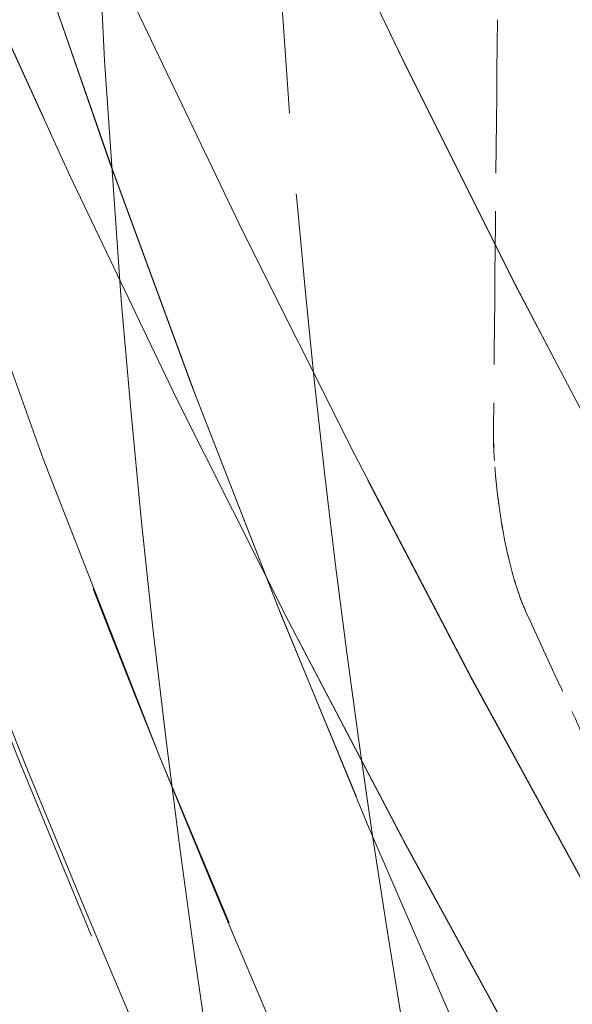
# Model space of a CAD drawing. Units: millimetres. Extents: x 0 to 3635, y 0 to 2376.
# Drawn here: x 2328 to 2332, y 1914 to 1921 of the extents above; entities that cross this region are included whole.
import ezdxf

# ---------------------------------------------------------------- set-up
doc = ezdxf.new("R2010")
doc.units = ezdxf.units.MM
doc.header["$LTSCALE"] = 8
doc.linetypes.add('DASHED', pattern=[0.2068, 0.1655, -0.0413])
doc.layers.add('Hidden (ISO)', color=1, linetype='DASHED', lineweight=18, true_color=0xff0000)
doc.layers.add('Visible (ISO)', color=7, linetype='Continuous', lineweight=35)

msp = doc.modelspace()

# ---------------------------------------------------------------- linework, layer by layer
at = {"layer": 'Hidden (ISO)', "ltscale": 13.00259113311768}
msp.add_ellipse((2564.458882729033, 1959.221618252639), major_axis=(243.0955227998992, 7.043254868221993e-12), ratio=0.5773502691896448, start_param=0.7858041785880552, end_param=7.068583473739395, dxfattribs=at)
at = {"layer": 'Hidden (ISO)', "ltscale": 13.06781578063965}
msp.add_ellipse((2564.458882729037, 1958.147963177669), major_axis=(-244.3149735472992, -1.757705092586548e-11), ratio=0.5773502691895819, start_param=3.926990813805292, end_param=10.20977010897495, dxfattribs=at)
at = {"layer": 'Hidden (ISO)', "ltscale": 13.09648132324219}
msp.add_ellipse((2564.458882729025, 1957.063719164757), major_axis=(244.8508901870993, 4.307665335545607e-12), ratio=0.5773502691896369, start_param=0.7858041785883457, end_param=7.068583470576476, dxfattribs=at)
at = {"layer": 'Hidden (ISO)', "ltscale": 13.20360851287842}
msp.add_ellipse((2564.45888272912, 1960.308838468352), major_axis=(-236.4080262561992, -1.123545700920658e-11), ratio=0.5773502691896173, start_param=3.926990816632834, end_param=7.068583470222628, dxfattribs=at)
at = {"layer": 'Hidden (ISO)', "ltscale": 13.18497753143311}
msp.add_ellipse((2564.45888272912, 1947.555427809966), major_axis=(-243.0177980523993, 2.602362769721368e-12), ratio=0.5773502691896183, start_param=3.926990816987246, end_param=7.068583470577039, dxfattribs=at)
at = {"layer": 'Hidden (ISO)', "ltscale": 13.07663154602051}
msp.add_ellipse((2564.458882729077, 1948.357690510118), major_axis=(241.0363983731992, 3.5527136788005e-14), ratio=0.5773502691896255, start_param=5.49778714378239, end_param=11.78056643577025, dxfattribs=at)
at = {"layer": 'Hidden (ISO)', "ltscale": 13.07663536071777}
msp.add_ellipse((2564.45888272912, 1948.357693555577), major_axis=(241.0363983083992, -3.428368700042484e-12), ratio=0.5773502691896685, start_param=0.7858020230087766, end_param=7.068583470577043, dxfattribs=at)
at = {"layer": 'Hidden (ISO)', "ltscale": 12.93265724182129}
msp.add_ellipse((2564.458882729121, 1952.323750268401), major_axis=(-231.5566824838993, -2.859934511434404e-12), ratio=0.5773502691896173, start_param=3.926990816987235, end_param=7.068583470577028, dxfattribs=at)
at = {"layer": 'Hidden (ISO)', "ltscale": 13.15605926513672}
msp.add_ellipse((2564.45888272912, 1947.555428045468), major_axis=(-235.5566636275992, -7.238654120556023e-12), ratio=0.5773502691896295, start_param=3.926990816987223, end_param=7.068583470577016, dxfattribs=at)
at = {"layer": 'Hidden (ISO)', "ltscale": 13.044358253479}
msp.add_ellipse((2564.45888272912, 1947.55542803696), major_axis=(-233.5566730557993, -1.111999381464557e-11), ratio=0.5773502691896337, start_param=3.926990816987008, end_param=7.0685834705768, dxfattribs=at)
at = {"layer": 'Hidden (ISO)', "ltscale": 13.00473022460938}
msp.add_ellipse((2564.458882729121, 1952.323750067053), major_axis=(-225.9987020191993, -7.931433287922118e-12), ratio=0.5773502691896419, start_param=3.926990816987018, end_param=7.068583470576811, dxfattribs=at)
at = {"layer": 'Hidden (ISO)', "ltscale": 13.13164901733398}
msp.add_ellipse((2564.45888272912, 1947.555428298492), major_axis=(-242.0348852218992, -1.903366353417368e-11), ratio=0.5773502691895879, start_param=3.926990816986986, end_param=7.068583470576781, dxfattribs=at)
at = {"layer": 'Hidden (ISO)', "ltscale": 13.15040588378906}
msp.add_ellipse((2564.458882729121, 1941.83995147557), major_axis=(232.0000000000002, -8.881784197001252e-15), ratio=0.5773502691896257, start_param=0.383466607020428, end_param=6.666458445980605, dxfattribs=at)
at = {"layer": 'Hidden (ISO)', "ltscale": 13.10631656646729}
msp.add_ellipse((2564.45888272912, 1949.188420703921), major_axis=(-245.0189436699993, -1.723954312637943e-11), ratio=0.5773502691896327, dxfattribs=at)
at = {"layer": 'Hidden (ISO)', "ltscale": 13.10569000244141}
msp.add_ellipse((2564.458882729123, 1949.011898275681), major_axis=(245.0072242716993, 1.140466387994366e-08), ratio=0.5773502691585936, dxfattribs=at)
at = {"layer": 'Hidden (ISO)', "ltscale": 13.02049446105957}
for major_axis, ratio in [((-236.5577740699993, -6.87450096847897e-12), 0.5773502691896214), ((-236.5577740699993, 1.409539152064099e-11), 0.5773502691896256)]:
    msp.add_ellipse((2564.45888272912, 1948.371924122993), major_axis=major_axis, ratio=ratio, dxfattribs=at)
at = {"layer": 'Hidden (ISO)', "ltscale": 13.10530376434326}
for centre in [(2564.45888272912, 1941.839951475571), (2564.45888272912, 1933.674985666294)]:
    msp.add_ellipse(centre, major_axis=(245.0000000000003, -1.469935284603708e-11), ratio=0.5773502691896257, dxfattribs=at)
at = {"layer": 'Hidden (ISO)', "ltscale": 12.95741653442383}
msp.add_ellipse((2564.45888272912, 1941.839951475571), major_axis=(-231.9999999999996, 5.573319583618285e-13), ratio=0.5773502691896254, start_param=4.622335421272579, end_param=7.763928074862374, dxfattribs=at)
at = {"layer": 'Hidden (ISO)', "ltscale": 13.19989109039307}
msp.add_ellipse((2564.45888272912, 1906.730598495679), major_axis=(-285, -1.265654248072678e-13), ratio=0.577350269189626, start_param=3.141592653589786, end_param=6.28318530717958, dxfattribs=at)
at = {"layer": 'Hidden (ISO)', "ltscale": 13.00046443939209}
msp.add_ellipse((2564.458882729141, 1906.73059849569), major_axis=(-270.4999999999998, 4.440892098500626e-14), ratio=0.5773502691896258, start_param=5.497787143782245, end_param=11.7792271217099, dxfattribs=at)
at = {"layer": 'Hidden (ISO)', "ltscale": 13.15808010101318}
for centre, major_axis, ratio, start_param, end_param in [((2564.458882729137, 1936.053402798726), (221.7494293388993, -3.69482222595252e-12), 0.5773502691896144, 0.785822879161552, 7.068583470581831), ((2564.458882729023, 1936.053402993792), (221.7494293118994, 8.881784197001254e-15), 0.5773502691896254, 5.497787143780284, 11.78054773519743)]:
    msp.add_ellipse(centre, major_axis=major_axis, ratio=ratio, start_param=start_param, end_param=end_param, dxfattribs=at)
at = {"layer": 'Hidden (ISO)', "ltscale": 12.98172187805176}
msp.add_ellipse((2564.45888272912, 1925.510019857016), major_axis=(-245.0000000000002, 4.218847493575595e-14), ratio=0.5773502691896256, start_param=3.002998206943735, end_param=6.421779753825643, dxfattribs=at)
at = {"layer": 'Hidden (ISO)', "ltscale": 13.11397647857666}
msp.add_ellipse((2564.458882729119, 1906.730598495678), major_axis=(-262.4999999999998, 8.881784197001252e-15), ratio=0.5773502691896256, start_param=5.49778714378213, end_param=11.77922712170972, dxfattribs=at)
at = {"layer": 'Hidden (ISO)', "ltscale": 13.21800994873047}
msp.add_ellipse((2564.45888272912, 1935.307979496277), major_axis=(-222.7443543597992, -1.70619074424394e-11), ratio=0.5773502691896368, start_param=3.92699081698699, end_param=7.068583470576784, dxfattribs=at)
at = {"layer": 'Hidden (ISO)', "ltscale": 13.00480556488037}
msp.add_ellipse((2564.45888272912, 1936.940971990005), major_axis=(-225.9999999999996, 5.46229728115577e-13), ratio=0.5773502691896254, start_param=4.622335421272577, end_param=7.763928074862372, dxfattribs=at)
at = {"layer": 'Hidden (ISO)', "ltscale": 12.96699142456055}
msp.add_ellipse((2564.45888272912, 1928.776006180727), major_axis=(239.0000000000002, -1.433519969396002e-11), ratio=0.5773502691896257, dxfattribs=at)
at = {"layer": 'Hidden (ISO)', "ltscale": 13.1249532699585}
msp.add_ellipse((2564.45888272912, 1926.850877211305), major_axis=(-234.9997140908261, -5.489975141159675e-10), ratio=0.5773502691565533, start_param=3.188251259902293, end_param=6.329843913492086, dxfattribs=at)
at = {"layer": 'Hidden (ISO)', "ltscale": 13.19406795501709}
msp.add_ellipse((2564.458882729123, 1925.510019856978), major_axis=(236.2372043464385, 5.518852042030176e-10), ratio=0.5773502691565534, start_param=0.04665860631242413, end_param=3.188251259902217, dxfattribs=at)
at = {"layer": 'Hidden (ISO)', "ltscale": 13.1891450881958}
msp.add_ellipse((2564.45888272912, 1959.220933164503), major_axis=(-243.0946210689992, 3.295141937087465e-12), ratio=0.5773502691897093, start_param=5.497787143782126, end_param=8.63937979737192, dxfattribs=at)
at = {"layer": 'Hidden (ISO)', "ltscale": 12.88721656799316}
msp.add_ellipse((2564.45888272912, 1958.145387441667), major_axis=(-244.3162159275992, 1.792344050954852e-11), ratio=0.5773502691897093, start_param=5.497787144578199, end_param=8.63937979816799, dxfattribs=at)
at = {"layer": 'Hidden (ISO)', "ltscale": 12.91533088684082}
msp.add_ellipse((2564.45888272912, 1957.06369499962), major_axis=(-244.8491985863993, -7.105427357601002e-14), ratio=0.5773502691896254, start_param=5.497787143782126, end_param=8.63937979737192, dxfattribs=at)
at = {"layer": 'Hidden (ISO)', "ltscale": 12.92328548431396}
msp.add_ellipse((2564.45888272912, 1913.2625711431), major_axis=(-245.0000000000002, 9.520162436160717e-14), ratio=0.5773502691896258, start_param=3.141592653589797, end_param=6.28318530717959, dxfattribs=at)
at = {"layer": 'Hidden (ISO)', "ltscale": 12.92417907714844}
msp.add_ellipse((2564.45888272912, 1949.216912693448), major_axis=(-245.0169459472993, 1.452171716209705e-11), ratio=0.5773502691896254, start_param=5.497787144576664, end_param=8.639379798166457, dxfattribs=at)
at = {"layer": 'Hidden (ISO)', "ltscale": 12.93275737762451}
msp.add_ellipse((2564.459792268912, 1952.323362531229), major_axis=(-231.5566554534126, -1.77635683940025e-14), ratio=0.5773502691896255, start_param=5.497761562416803, end_param=8.639379073278494, dxfattribs=at)
at = {"layer": 'Hidden (ISO)', "ltscale": 12.9884786605835}
for centre, major_axis, ratio, start_param, end_param in [((2564.45888272912, 1951.507254173926), (-232.5561669079993, 1.387334691571595e-11), 0.5773502691896255, 5.49778714687928, 8.639379800469072), ((2564.45888272912, 1948.371924122993), (-232.5561669079993, -2.664535259100375e-14), 0.5773502691896253, 5.49778714378214, 8.639379797371934)]:
    msp.add_ellipse(centre, major_axis=major_axis, ratio=ratio, start_param=start_param, end_param=end_param, dxfattribs=at)
at = {"layer": 'Hidden (ISO)', "ltscale": 13.15616226196289}
msp.add_ellipse((2564.459807980585, 1947.555032612133), major_axis=(-235.5566361300676, -4.440892098500627e-14), ratio=0.5773502691896255, start_param=5.497761562416899, end_param=8.639379073283058, dxfattribs=at)
at = {"layer": 'Hidden (ISO)', "ltscale": 12.94718360900879}
for centre, major_axis, start_param, end_param in [((2564.45888272912, 1951.507254173926), (-224.9986431101993, -8.88178419700125e-15), 5.49778714378214, 8.639379797371934), ((2564.45888272912, 1936.532723699541), (-224.9986431101992, 1.34381394900629e-11), 5.497787145846954, 8.639379799436748)]:
    msp.add_ellipse(centre, major_axis=major_axis, ratio=0.5773502691896255, start_param=start_param, end_param=end_param, dxfattribs=at)
at = {"layer": 'Hidden (ISO)', "ltscale": 13.04424285888672}
msp.add_ellipse((2564.459762407128, 1947.555014192068), major_axis=(-233.5566457954547, 1.389111048410996e-11), ratio=0.5773502691896255, start_param=5.497813944942911, end_param=8.639379301655197, dxfattribs=at)
at = {"layer": 'Hidden (ISO)', "ltscale": 13.56659984588623}
msp.add_ellipse((2564.45888272912, 1960.308448506434), major_axis=(-236.4155650682994, -4.440892098500627e-14), ratio=0.5773502691896255, start_param=6.024276579482034, end_param=7.068583470577032, dxfattribs=at)
at = {"layer": 'Hidden (ISO)', "ltscale": 0.8516973853111267}
msp.add_ellipse((2606.1855475883, -1953.917225902683), major_axis=(82.11935125837022, -7721.355763121906), ratio=0.03500056481299806, start_param=4.186255620911853, end_param=4.186704684684722, dxfattribs=at)
at = {"layer": 'Hidden (ISO)', "ltscale": 0.1826835870742798}
msp.add_ellipse((2331.467353091673, 1917.681829402428), major_axis=(0.1341035785404983, -0.9913229421299865), ratio=0.2157740629604672, start_param=4.119496499491442, end_param=4.887314736209954, dxfattribs=at)
at = {"layer": 'Hidden (ISO)', "ltscale": 0.1826295703649521}
msp.add_ellipse((2331.471208949162, 1917.682262055712), major_axis=(0.1333375802204125, -0.9910649320424372), ratio=0.219667606278569, start_param=4.887447698680726, end_param=5.655313885033261, dxfattribs=at)
at = {"layer": 'Hidden (ISO)', "ltscale": 0.4922126829624176}
msp.add_ellipse((2564.458882729728, 1952.291107711541), major_axis=(-240.9523097764546, -3.108624468950438e-14), ratio=0.5773502691896254, start_param=0.2575061961378034, end_param=0.2660920634143149, dxfattribs=at)
at = {"layer": 'Hidden (ISO)', "ltscale": 13.18507957458496}
msp.add_open_spline([(2392.624720338876, 2046.769147065204), (2389.622926475708, 2045.036045517811), (2386.704111479279, 2043.260350411422), (2383.866394701057, 2041.440846045217), (2381.028677922837, 2039.621341679014), (2378.272059362825, 2037.758028052993), (2375.602180966552, 2035.854552269666), (2372.932302570277, 2033.951076486337), (2370.349164337741, 2032.007438545702), (2367.85703985652, 2030.027190311477), (2365.364915375299, 2028.046942077253), (2362.963804645395, 2026.030083549439), (2360.653930860019, 2023.97663369924), (2358.344057074644, 2021.923183849042), (2356.125420233798, 2019.833142676458), (2354.003712202155, 2017.711644893602), (2351.882004170512, 2015.590147110745), (2349.857224948072, 2013.437192717615), (2347.93102235583, 2011.254598626984), (2346.004819763584, 2009.072004536348), (2344.177193801536, 2006.859770748211), (2342.45204356057, 2004.622746364953), (2340.726893319615, 2002.385721981709), (2339.10421879974, 2000.123907003344), (2337.58484814673, 1997.838801213113), (2336.06547749371, 1995.553695422869), (2334.649410707557, 1993.245298820759), (2333.338500060988, 1990.91615518604), (2332.027589414419, 1988.587011551322), (2330.821834907435, 1986.237120883996), (2329.723548567726, 1983.870817313042), (2328.625262228023, 1981.504513742103), (2327.634444055594, 1979.121797267537), (2326.752380305923, 1976.72579034189), (2325.870316556247, 1974.329783416229), (2325.09700722933, 1971.920486039486), (2324.433654984312, 1969.502445251959), (2323.770302739294, 1967.084404464432), (2323.216907576175, 1964.657620266121), (2322.773643513097, 1962.22267536695), (2322.330379450022, 1959.787730467793), (2321.997246486986, 1957.344624867777), (2321.775142836621, 1954.898399381525), (2321.553039186254, 1952.452173895258), (2321.441964848559, 1950.002828522755), (2321.442067259271, 1947.553105131694), (2321.442169669981, 1945.103381740632), (2321.553448829099, 1942.653280331011), (2321.775456813233, 1940.208183688955), (2321.997464797366, 1937.763087046915), (2322.330201606514, 1935.322995172439), (2322.773383494954, 1932.888793803939), (2323.216565383398, 1930.454592435424), (2323.770192351134, 1928.026281572885), (2324.433626043422, 1925.607701145499), (2325.097059735709, 1923.189120718113), (2325.870300152548, 1920.78027072588), (2326.75216800568, 1918.384827214845), (2327.634035858806, 1915.989383703826), (2328.624531148224, 1913.607346674005), (2329.722254834646, 1911.242011130675), (2330.819978521075, 1908.876675587331), (2332.024930604511, 1906.528041530478), (2333.335495621138, 1904.199224062105), (2334.646060637766, 1901.870406593732), (2336.062238587587, 1899.561405713837), (2337.582104961892, 1897.275365431649), (2339.101971336187, 1894.989325149475), (2340.725526134965, 1892.726245465006), (2342.450557741418, 1890.489221155799), (2344.175589347882, 1888.25219684658), (2346.002097762022, 1886.041227912624), (2347.927500625482, 1883.859432604702), (2349.852903488942, 1881.677637296779), (2351.877200801722, 1879.52501561489), (2353.99771530059, 1877.404392596736), (2356.118229799445, 1875.283769578594), (2358.334961484387, 1873.195145224188), (2360.645289411369, 1871.141089273276), (2362.955617338364, 1869.087033322353), (2365.3595415074, 1867.067545774925), (2367.853090588233, 1865.085988450631), (2370.346639669066, 1863.104431126338), (2372.929813661696, 1861.16080402518), (2375.599253869497, 1859.257575031691), (2378.268694077282, 1857.354346038215), (2381.024400500237, 1855.491515152407), (2383.862553807026, 1853.671657033403), (2386.700707113831, 1851.851798914389), (2389.621307304471, 1850.074913562179), (2392.620362500454, 1848.343409074972), (2395.619417696435, 1846.611904587765), (2398.696927897759, 1844.925780965561), (2401.848693671264, 1843.287331984978), (2405.00045944475, 1841.648883004404), (2408.226480790415, 1840.058108665452), (2411.522307244838, 1838.517185243966), (2414.81813369928, 1836.976261822471), (2418.183765262481, 1835.485189318443), (2421.614976239752, 1834.04586912805), (2425.046187217023, 1832.606548937656), (2428.542977608363, 1831.218981060896), (2432.099565624057, 1829.885433427453), (2435.656153639728, 1828.551885794019), (2439.272539279752, 1827.272358403902), (2442.944403685663, 1826.048318223707), (2446.616268091596, 1824.824278043504), (2450.343611263416, 1823.655725073223), (2454.121789731758, 1822.544151669737), (2457.8999682001, 1821.43257826625), (2461.728981964965, 1820.377984429559), (2465.603409525884, 1819.381903941653), (2469.477837086781, 1818.385823453754), (2473.397678443732, 1817.448256314639), (2477.357377794048, 1816.570545204906), (2481.317077144388, 1815.692834095167), (2485.316634488094, 1814.87497901481), (2489.350436684781, 1814.118125656213), (2493.384238881468, 1813.361272297615), (2497.452285931135, 1812.665420660775), (2501.54888843555, 1812.031530148941), (2505.64549093994, 1811.39763963711), (2509.770648899078, 1810.825710250283), (2513.918825007253, 1810.316489838963), (2518.067001115453, 1809.80726942764), (2522.23819537269, 1809.360757991823), (2526.426901538461, 1808.977566063837), (2530.615607704231, 1808.594374135851), (2534.821825778535, 1808.274501715696), (2539.038809848621, 1808.018396612215), (2543.255793918684, 1807.762291508736), (2547.483543984529, 1807.56995372193), (2551.71939775534, 1807.441592555381), (2555.955251526175, 1807.313231388832), (2560.199209001976, 1807.248846842541), (2564.442266810829, 1807.248645518489), (2568.685324619681, 1807.248444194437), (2572.927482761585, 1807.312426092624), (2577.164270418222, 1807.440502710673), (2581.401058074835, 1807.568579328722), (2585.632475246181, 1807.76075066663), (2589.849999239411, 1808.016523306365), (2594.067523232666, 1808.272295946101), (2598.271154047804, 1808.591669887662), (2602.459567430155, 1808.974529524164), (2606.647980812505, 1809.357389160665), (2610.821176762068, 1809.803734492105), (2614.971287921432, 1810.312861900971), (2619.121399080771, 1810.821989309833), (2623.248425449911, 1811.393898796121), (2627.347046176473, 1812.027857294696), (2631.445666903059, 1812.661815793274), (2635.515881987066, 1813.357823304142), (2639.550277496468, 1814.114568448293), (2643.584673005869, 1814.871313592444), (2647.583248940666, 1815.688796369878), (2651.541508917043, 1816.565937748356), (2655.499768893396, 1817.443079126828), (2659.417712911331, 1818.379879106343), (2663.292625467304, 1819.37582704995), (2667.1675380233, 1820.371774993563), (2670.999419117334, 1821.426870901269), (2674.7798568801, 1822.538847972398), (2678.560294642867, 1823.650825043527), (2682.289289074367, 1824.819683278079), (2685.963677932182, 1826.04445362413), (2689.638066789976, 1827.269223970174), (2693.257850074086, 1828.549906427718), (2696.814123784131, 1829.88318913216), (2700.370397494198, 1831.216471836611), (2703.863161630198, 1832.602354787963), (2707.292705818384, 1834.040838611611), (2710.72225000657, 1835.47932243526), (2714.088574246939, 1836.970407131206), (2717.385777637121, 1838.511766819805), (2720.682981027282, 1840.053126508395), (2723.911063567257, 1841.644761189637), (2727.063976953908, 1843.28369101982), (2730.216890340577, 1844.922620850012), (2733.294634573922, 1846.608845829145), (2736.299225754968, 1848.343359238454)], degree=3, knots=[0, 0, 0, 0, 0.01666666666667, 0.01666666666667, 0.01666666666667, 0.03333333333333, 0.03333333333333, 0.03333333333333, 0.05, 0.05, 0.05, 0.06666666666667, 0.06666666666667, 0.06666666666667, 0.08333333333333, 0.08333333333333, 0.08333333333333, 0.1, 0.1, 0.1, 0.1166666666667, 0.1166666666667, 0.1166666666667, 0.1333333333333, 0.1333333333333, 0.1333333333333, 0.15, 0.15, 0.15, 0.1666666666667, 0.1666666666667, 0.1666666666667, 0.1833333333333, 0.1833333333333, 0.1833333333333, 0.2, 0.2, 0.2, 0.2166666666667, 0.2166666666667, 0.2166666666667, 0.2333333333333, 0.2333333333333, 0.2333333333333, 0.25, 0.25, 0.25, 0.2666666666667, 0.2666666666667, 0.2666666666667, 0.2833333333333, 0.2833333333333, 0.2833333333333, 0.3, 0.3, 0.3, 0.3166666666667, 0.3166666666667, 0.3166666666667, 0.3333333333333, 0.3333333333333, 0.3333333333333, 0.35, 0.35, 0.35, 0.3666666666667, 0.3666666666667, 0.3666666666667, 0.3833333333333, 0.3833333333333, 0.3833333333333, 0.4, 0.4, 0.4, 0.4166666666667, 0.4166666666667, 0.4166666666667, 0.4333333333333, 0.4333333333333, 0.4333333333333, 0.45, 0.45, 0.45, 0.4666666666667, 0.4666666666667, 0.4666666666667, 0.4833333333333, 0.4833333333333, 0.4833333333333, 0.5, 0.5, 0.5, 0.5166666666667, 0.5166666666667, 0.5166666666667, 0.5333333333333, 0.5333333333333, 0.5333333333333, 0.55, 0.55, 0.55, 0.5666666666667, 0.5666666666667, 0.5666666666667, 0.5833333333333, 0.5833333333333, 0.5833333333333, 0.6, 0.6, 0.6, 0.6166666666667, 0.6166666666667, 0.6166666666667, 0.6333333333333, 0.6333333333333, 0.6333333333333, 0.65, 0.65, 0.65, 0.6666666666667, 0.6666666666667, 0.6666666666667, 0.6833333333333, 0.6833333333333, 0.6833333333333, 0.7, 0.7, 0.7, 0.7166666666667, 0.7166666666667, 0.7166666666667, 0.7333333333333, 0.7333333333333, 0.7333333333333, 0.75, 0.75, 0.75, 0.7666666666667, 0.7666666666667, 0.7666666666667, 0.7833333333333, 0.7833333333333, 0.7833333333333, 0.8, 0.8, 0.8, 0.8166666666667, 0.8166666666667, 0.8166666666667, 0.8333333333333, 0.8333333333333, 0.8333333333333, 0.85, 0.85, 0.85, 0.8666666666667, 0.8666666666667, 0.8666666666667, 0.8833333333333, 0.8833333333333, 0.8833333333333, 0.9, 0.9, 0.9, 0.9166666666667, 0.9166666666667, 0.9166666666667, 0.9333333333333, 0.9333333333333, 0.9333333333333, 0.95, 0.95, 0.95, 0.9666666666667, 0.9666666666667, 0.9666666666667, 0.9833333333333, 0.9833333333333, 0.9833333333333, 1, 1, 1, 1], dxfattribs=at)
at = {"layer": 'Hidden (ISO)', "ltscale": 13.1315450668335}
msp.add_open_spline([(2735.604353856377, 1848.744543716158), (2732.614649882958, 1847.018541650158), (2729.551467608693, 1845.3402501599), (2726.412712105159, 1843.708588447553), (2723.273956601628, 1842.076926735207), (2720.059627868828, 1840.491894800771), (2716.776010691974, 1838.956735037779), (2713.492393515118, 1837.421575274786), (2710.139487894208, 1835.936287683238), (2706.723430552686, 1834.50333467857), (2703.307373211165, 1833.070381673903), (2699.828164149031, 1831.689763256115), (2696.285842314979, 1830.3616093818), (2692.74352048093, 1829.033455507486), (2689.138085874963, 1827.757766176644), (2685.478375847033, 1826.537807956669), (2681.818665819101, 1825.317849736693), (2678.104680369206, 1824.153622627584), (2674.339585495654, 1823.046083440213), (2670.574490622096, 1821.938544252839), (2666.758286324882, 1820.887692987203), (2662.899300885387, 1819.895762197555), (2659.040315445915, 1818.903831407913), (2655.138548864163, 1817.970821094259), (2651.196668342752, 1817.097223755867), (2647.254787821319, 1816.223626417469), (2643.272793360226, 1815.409442054336), (2639.254976375494, 1814.65571455133), (2635.237159390762, 1813.901987048323), (2631.183519882389, 1813.208716405445), (2627.101593075092, 1812.577243153525), (2623.019666267819, 1811.94576990161), (2618.90945216162, 1811.376094040651), (2614.776276979458, 1810.868947245805), (2610.643101797272, 1810.361800450955), (2606.486965539123, 1809.917182722218), (2602.315782546461, 1809.535794053099), (2598.1445995538, 1809.154405383981), (2593.958369826626, 1808.836245774483), (2589.758083453675, 1808.581410138065), (2585.557797080749, 1808.326574501649), (2581.343454062046, 1808.135062838313), (2577.123675027815, 1808.007390940371), (2572.90389599356, 1807.879719042429), (2568.678680943777, 1807.815886909882), (2564.45281729238, 1807.815982075784), (2560.226953640983, 1807.816077241686), (2556.000441387971, 1807.880099706036), (2551.782486303638, 1808.007797374821), (2547.564531219329, 1808.135495043607), (2543.355133303699, 1808.326867916826), (2539.155971183874, 1808.581746053257), (2534.956809064024, 1808.836624189689), (2530.76788273998, 1809.155007589334), (2526.595709853497, 1809.536534460827), (2522.423536967015, 1809.91806133232), (2518.268117518095, 1810.362731675662), (2514.135849253425, 1810.86986314632), (2510.003580988778, 1811.376994616975), (2505.894463908381, 1811.946587214945), (2501.814185905806, 1812.577832699057), (2497.733907903207, 1813.209078183173), (2493.682468978431, 1813.90197655343), (2489.665235603353, 1814.655597830141), (2485.648002228275, 1815.409219106851), (2481.664974402895, 1816.223563290015), (2477.721569810598, 1817.097523292345), (2473.778165218325, 1817.97148329467), (2469.874383859134, 1818.905059116162), (2466.015573078422, 1819.896974329504), (2462.156762297688, 1820.888889542852), (2458.342922095434, 1821.93914414805), (2454.579406664261, 1823.046259167924), (2450.815891233088, 1824.153374187797), (2447.102700572995, 1825.317349622344), (2443.444750276424, 1826.536629067757), (2439.786799979875, 1827.755908513163), (2436.184090046849, 1829.030491969435), (2432.640965432377, 1830.358902913819), (2429.097840817884, 1831.687313858211), (2425.614301521948, 1833.069552290717), (2422.196178405955, 1834.503326380079), (2418.778055289962, 1835.937100469442), (2415.425348353913, 1837.422410215661), (2412.142302433037, 1838.957331554241), (2408.85925651218, 1840.492252892811), (2405.645871606494, 1842.076785823741), (2402.506597785384, 1843.708733471244), (2399.367323964254, 1845.340681118757), (2396.3021612277, 1847.020043482845), (2393.315278964861, 1848.744518232003), (2390.328396702022, 1850.468992981161), (2387.419794912899, 1852.238580115391), (2384.593442915596, 1854.050856303567), (2381.76709091831, 1855.863132491732), (2379.022988712844, 1857.718097733843), (2376.364892024309, 1859.613188293308), (2373.706795335758, 1861.508278852785), (2371.134704164138, 1863.443494729614), (2368.651887097962, 1865.416412937003), (2366.169070031785, 1867.389331144391), (2363.77552707105, 1869.399951682338), (2361.475185228097, 1871.444931822697), (2359.174843385157, 1873.489911963043), (2356.967702659997, 1875.569251705801), (2354.856241370629, 1877.680518414977), (2352.744780081248, 1879.791785124166), (2350.72899822766, 1881.934978799775), (2348.811503552167, 1884.107400607654), (2346.894008876674, 1886.279822415533), (2345.074801379276, 1888.481472355684), (2343.356518352505, 1890.70924304205), (2341.638235325745, 1892.937013728403), (2340.020876769611, 1895.190905160972), (2338.506761905363, 1897.467722777741), (2336.992647041106, 1899.744540394523), (2335.581775868736, 1902.044284195505), (2334.276125201484, 1904.363730326641), (2332.970474534233, 1906.683176457777), (2331.7700443721, 1909.022324919068), (2330.676491628771, 1911.377906783411), (2329.582938885449, 1913.73348864774), (2328.596263560929, 1916.105503915122), (2327.717758706547, 1918.490775756114), (2326.839253852158, 1920.876047597121), (2326.068919467908, 1923.274576011738), (2325.407818389157, 1925.683164201092), (2324.746717310407, 1928.091752390446), (2324.194849537156, 1930.510400354538), (2323.75298241354, 1932.935270379514), (2323.311115289927, 1935.360140404475), (2322.979248815948, 1937.791232490322), (2322.757752039024, 1940.226937099253), (2322.536255262097, 1942.662641708199), (2322.425128182226, 1945.102958840229), (2322.424717741329, 1947.542763700814), (2322.424307300432, 1949.982568561398), (2322.534613498508, 1952.421861150538), (2322.755479762106, 1954.858037028355), (2322.976346025703, 1957.294212906158), (2323.30777235482, 1959.727272072637), (2323.748908687252, 1962.152354131133), (2324.190045019686, 1964.577436189643), (2324.740891355436, 1966.99454114017), (2325.401256488999, 1969.402914996287), (2326.061621622561, 1971.811288852403), (2326.831505553935, 1974.21093161411), (2327.709680587227, 1976.597281259589), (2328.587855620514, 1978.983630905054), (2329.574321755718, 1981.356687434291), (2330.667828171773, 1983.713425454723), (2331.761334587835, 1986.07016347517), (2332.961881284748, 1988.410582986813), (2334.267186960079, 1990.730386962278), (2335.57249263541, 1993.050190937743), (2336.982557289158, 1995.349379377031), (2338.495555508606, 1997.625421554736), (2340.008553728045, 1999.901463732426), (2341.624485513182, 2002.154359648534), (2343.342442160901, 2004.382502436738), (2345.06039880863, 2006.610645224956), (2346.880380318943, 2008.814034885268), (2348.798492804721, 2010.987855611852), (2350.7166052905, 2013.161676338437), (2352.732848751745, 2015.305928131292), (2354.845535172803, 2017.418774112455), (2356.958221593848, 2019.531620093604), (2359.167350974704, 2021.613060263062), (2361.467221635286, 2023.657986842683), (2363.767092295881, 2025.702913422315), (2366.157704236202, 2027.711326412111), (2368.639056379019, 2029.683389150591), (2371.120408521836, 2031.655451889071), (2373.692500867149, 2033.591164376235), (2376.351312353949, 2035.487127738323), (2379.010123840733, 2037.383091100399), (2381.755654469004, 2039.239305337401), (2384.582767068478, 2041.052296298715), (2387.409879667969, 2042.86528726004), (2390.318574238664, 2044.635054945677), (2393.310563170661, 2046.36275740582)], degree=3, knots=[0, 0, 0, 0, 0.01666666666667, 0.01666666666667, 0.01666666666667, 0.03333333333333, 0.03333333333333, 0.03333333333333, 0.05, 0.05, 0.05, 0.06666666666667, 0.06666666666667, 0.06666666666667, 0.08333333333333, 0.08333333333333, 0.08333333333333, 0.1, 0.1, 0.1, 0.1166666666667, 0.1166666666667, 0.1166666666667, 0.1333333333333, 0.1333333333333, 0.1333333333333, 0.15, 0.15, 0.15, 0.1666666666667, 0.1666666666667, 0.1666666666667, 0.1833333333333, 0.1833333333333, 0.1833333333333, 0.2, 0.2, 0.2, 0.2166666666667, 0.2166666666667, 0.2166666666667, 0.2333333333333, 0.2333333333333, 0.2333333333333, 0.25, 0.25, 0.25, 0.2666666666667, 0.2666666666667, 0.2666666666667, 0.2833333333333, 0.2833333333333, 0.2833333333333, 0.3, 0.3, 0.3, 0.3166666666667, 0.3166666666667, 0.3166666666667, 0.3333333333333, 0.3333333333333, 0.3333333333333, 0.35, 0.35, 0.35, 0.3666666666667, 0.3666666666667, 0.3666666666667, 0.3833333333333, 0.3833333333333, 0.3833333333333, 0.4, 0.4, 0.4, 0.4166666666667, 0.4166666666667, 0.4166666666667, 0.4333333333333, 0.4333333333333, 0.4333333333333, 0.45, 0.45, 0.45, 0.4666666666667, 0.4666666666667, 0.4666666666667, 0.4833333333333, 0.4833333333333, 0.4833333333333, 0.5, 0.5, 0.5, 0.5166666666667, 0.5166666666667, 0.5166666666667, 0.5333333333333, 0.5333333333333, 0.5333333333333, 0.55, 0.55, 0.55, 0.5666666666667, 0.5666666666667, 0.5666666666667, 0.5833333333333, 0.5833333333333, 0.5833333333333, 0.6, 0.6, 0.6, 0.6166666666667, 0.6166666666667, 0.6166666666667, 0.6333333333333, 0.6333333333333, 0.6333333333333, 0.65, 0.65, 0.65, 0.6666666666667, 0.6666666666667, 0.6666666666667, 0.6833333333333, 0.6833333333333, 0.6833333333333, 0.7, 0.7, 0.7, 0.7166666666667, 0.7166666666667, 0.7166666666667, 0.7333333333333, 0.7333333333333, 0.7333333333333, 0.75, 0.75, 0.75, 0.7666666666667, 0.7666666666667, 0.7666666666667, 0.7833333333333, 0.7833333333333, 0.7833333333333, 0.8, 0.8, 0.8, 0.8166666666667, 0.8166666666667, 0.8166666666667, 0.8333333333333, 0.8333333333333, 0.8333333333333, 0.85, 0.85, 0.85, 0.8666666666667, 0.8666666666667, 0.8666666666667, 0.8833333333333, 0.8833333333333, 0.8833333333333, 0.9, 0.9, 0.9, 0.9166666666667, 0.9166666666667, 0.9166666666667, 0.9333333333333, 0.9333333333333, 0.9333333333333, 0.95, 0.95, 0.95, 0.9666666666667, 0.9666666666667, 0.9666666666667, 0.9833333333333, 0.9833333333333, 0.9833333333333, 1, 1, 1, 1], dxfattribs=at)
at = {"layer": 'Hidden (ISO)', "ltscale": 12.89753532409668}
msp.add_open_spline([(2319.439939059121, 1949.188420703918), (2319.439939059122, 1934.098161699276), (2323.596863462847, 1919.020476312256), (2339.788183981693, 1890.320574127621), (2351.900057614497, 1876.71380571023), (2382.909593959019, 1852.331650600609), (2401.862314026428, 1841.582036802659), (2444.629701750468, 1824.093551566875), (2468.440440788614, 1817.360245691071), (2518.49235744014, 1808.581641005223), (2544.723072636227, 1806.534787122829), (2596.967381304426, 1807.324402953848), (2622.971840372346, 1810.159399998404), (2672.147843072517, 1820.43269710616), (2695.309913311831, 1827.870481619703), (2736.461538772316, 1846.628422089026), (2754.441637368142, 1857.947738105141), (2783.354196470682, 1883.36403008383), (2794.293131091637, 1897.458654377027), (2806.649067180462, 1924.260872990231), (2809.47782639912, 1936.72201638247), (2809.47782639912, 1949.188420703923)], degree=3, knots=[5.497787143782144, 5.497787143782144, 5.497787143782144, 5.497787143782144, 5.812667950561846, 5.812667950561846, 6.131152248535772, 6.131152248535772, 6.452327348922911, 6.452327348922911, 6.773658414942413, 6.773658414942413, 7.094755554910117, 7.094755554910117, 7.415767488974643, 7.415767488974643, 7.736896550211669, 7.736896550211669, 8.058259631413655, 8.058259631413655, 8.37924963995224, 8.37924963995224, 8.639379797371937, 8.639379797371937, 8.639379797371937, 8.639379797371937], dxfattribs=at)
at = {"layer": 'Hidden (ISO)', "ltscale": 13.19765949249268}
msp.add_open_spline([(2327.901108659121, 1948.371924123), (2327.901108659121, 1933.803483040596), (2331.942117810677, 1919.242721956093), (2347.68993830943, 1891.558710455524), (2359.43550799411, 1878.445245278957), (2389.471065411177, 1854.986497670242), (2407.785828012001, 1844.655840221708), (2449.101053922174, 1827.855492192381), (2472.095934539806, 1821.389869226748), (2520.430555749933, 1812.973212484635), (2545.761011534471, 1811.02209823719), (2596.203028829087, 1811.827119250153), (2621.305795256255, 1814.582455545565), (2668.755682694847, 1824.525337908765), (2691.094084865671, 1831.711794410733), (2730.752552830703, 1849.805047316246), (2748.064548904772, 1860.709908608251), (2775.88692321102, 1885.155621569742), (2786.398103724669, 1898.69330338837), (2798.29411662017, 1924.425167620372), (2801.01665679912, 1936.396994038195), (2801.01665679912, 1948.371924122986)], degree=3, knots=[5.497787143782119, 5.497787143782119, 5.497787143782119, 5.497787143782119, 5.815110025924636, 5.815110025924636, 6.134349468032233, 6.134349468032233, 6.454965409339056, 6.454965409339056, 6.775652694492113, 6.775652694492113, 7.096218811011696, 7.096218811011696, 7.41674144688435, 7.41674144688435, 7.737325013477583, 7.737325013477583, 8.058030194061281, 8.058030194061281, 8.378547543154244, 8.378547543154244, 8.639379797371912, 8.639379797371912, 8.639379797371912, 8.639379797371912], dxfattribs=at)
at = {"layer": 'Hidden (ISO)', "ltscale": 12.86016845703125}
msp.add_open_spline([(2319.458882729166, 1933.840881864748), (2319.458882729166, 1922.163602716241), (2321.938014470647, 1910.49028949216), (2331.656933175864, 1887.910498966258), (2338.891714633578, 1877.004176138706), (2357.630098166072, 1856.581146473314), (2369.133082551418, 1847.063290772576), (2395.719004080582, 1829.936283267923), (2410.801219183114, 1822.327862225643), (2443.665269300834, 1809.444069785583), (2461.445459195683, 1804.169603551963), (2480.056900887995, 1800.211481610542)], degree=3, knots=[6.236526700866028, 6.236526700866028, 6.236526700866028, 6.236526700866028, 6.480099040878318, 6.480099040878318, 6.723671380890607, 6.723671380890607, 6.967243720902897, 6.967243720902897, 7.210816060915187, 7.210816060915187, 7.454388400927478, 7.454388400927478, 7.454388400927478, 7.454388400927478], dxfattribs=at)
at = {"layer": 'Hidden (ISO)', "ltscale": 12.98266124725342}
msp.add_open_spline([(2571.422425969349, 1791.233306047297), (2564.055642779706, 1791.107220573378), (2556.552492182265, 1791.179880600736), (2541.412277240155, 1791.756673499607), (2533.77508919472, 1792.261184933657), (2510.889366802566, 1794.444545817809), (2495.667557275666, 1796.802058488948), (2466.374424407373, 1803.225406617204), (2452.279773159108, 1807.296357377868), (2432.653740128064, 1814.434901591782), (2426.362011417756, 1816.984699226432), (2414.370192209732, 1822.358672196184), (2408.67013412666, 1825.182871641924), (2397.932348589563, 1831.024300187252), (2392.710652261422, 1834.141609608715), (2382.7065823967, 1840.733550268539), (2377.924169099023, 1844.208161392784), (2364.415569036674, 1855.095083502768), (2356.539469163867, 1862.976371154684), (2343.69304684993, 1879.477228364782), (2338.712494019836, 1888.109938561143), (2333.577681445934, 1901.169939750268), (2332.251606866128, 1905.541504298347), (2330.523946969906, 1913.457729480428), (2329.999285775392, 1917.010147737972), (2329.714819860292, 1920.522727681135)], degree=3, knots=[-141.6318461433003, -141.6318461433003, -141.6318461433003, -141.6318461433003, -139.4209119995837, -139.4209119995837, -137.2078816503459, -137.2078816503459, -132.7818209518704, -132.7818209518704, -128.3557602533948, -128.3557602533948, -126.142729904157, -126.142729904157, -123.9296995549193, -123.9296995549193, -121.7166692056583, -121.7166692056583, -119.5036388563975, -119.5036388563975, -115.0775781578757, -115.0775781578757, -110.6515174593539, -110.6515174593539, -108.438487110093, -108.438487110093, -106.622162315226, -106.622162315226, -106.622162315226, -106.622162315226], dxfattribs=at)
at = {"layer": 'Hidden (ISO)', "ltscale": 13.05183124542236}
msp.add_open_spline([(2328.478678637074, 1919.148549381361), (2328.824632358605, 1914.871749849849), (2329.526661726301, 1910.531169429888), (2331.690486023359, 1901.809666202351), (2333.152228346325, 1897.428739044239), (2336.849647598064, 1888.7111102931), (2339.085471660112, 1884.373957510323), (2344.314952659788, 1875.823165019107), (2347.308589945177, 1871.609521304387), (2354.007931416582, 1863.379949503364), (2357.716632697129, 1859.360339741072), (2365.782313623188, 1851.579155404254), (2370.139311152144, 1847.817587008825), (2379.405146835111, 1840.610958470574), (2384.314492777139, 1837.16554500234), (2394.564145471596, 1830.638146432877), (2399.904491595956, 1827.556181939601), (2410.869492384983, 1821.79035119296), (2416.682008550028, 1819.007699817912), (2428.893684575207, 1813.724043595822), (2435.292812565391, 1811.22301419604), (2448.584157036261, 1806.56818497776), (2455.477030148186, 1804.414126186951), (2469.647372221156, 1800.502729413629), (2476.924832192672, 1798.745380575261), (2491.741107363769, 1795.661188952976), (2499.286550940374, 1794.332966390091), (2514.519811976221, 1792.123638127898), (2522.207634513125, 1791.242544098749), (2537.585847174078, 1789.92944906492), (2545.277029091416, 1789.497405525003), (2559.152809801871, 1789.104887401389), (2565.360319205761, 1789.073780409363), (2571.480152894333, 1789.178658042546)], degree=3, knots=[-71.18990123011332, -71.18990123011332, -71.18990123011332, -71.18990123011332, -68.96521556211162, -68.96521556211162, -66.74052989410993, -66.74052989410993, -64.51584422610823, -64.51584422610823, -62.29115855810653, -62.29115855810653, -60.06647289010483, -60.06647289010483, -57.84178722210314, -57.84178722210314, -55.61710155410144, -55.61710155410144, -53.39241588609974, -53.39241588609974, -51.16773070803831, -51.16773070803831, -48.94304552997689, -48.94304552997689, -46.71836035191545, -46.71836035191545, -44.49367517385402, -44.49367517385402, -42.26898999579259, -42.26898999579259, -40.04430481773116, -40.04430481773116, -37.81961963966973, -37.81961963966973, -35.99375225752595, -35.99375225752595, -35.99375225752595, -35.99375225752595], dxfattribs=at)
at = {"layer": 'Hidden (ISO)', "ltscale": 0.3651887476444244}
msp.add_open_spline([(2331.451233233862, 1916.863018683332), (2331.431765657162, 1916.908007945468), (2331.413695850187, 1916.954603099548), (2331.397295067174, 1917.002276583154), (2331.380894284161, 1917.04995006676), (2331.366161572521, 1917.098701748954), (2331.352377696712, 1917.149719353194), (2331.338593820903, 1917.200736957433), (2331.325759414012, 1917.254020570087), (2331.313759611138, 1917.309407939398), (2331.301759808264, 1917.364795308708), (2331.290594788847, 1917.4222864591), (2331.280372231485, 1917.480804702552), (2331.270149674122, 1917.539322946003), (2331.260869625508, 1917.598868288858), (2331.252778859692, 1917.658446729481), (2331.244688093875, 1917.718025170104), (2331.237786473134, 1917.777636689879), (2331.232183856316, 1917.837403209484), (2331.226581239499, 1917.897169729089), (2331.222277588062, 1917.957091243296), (2331.219405007323, 1918.019247601244), (2331.216532437133, 1918.081403730915), (2331.215090885971, 1918.145794682385), (2331.215018451408, 1918.211760507079)], degree=3, knots=[0, 0, 0, 0, 0.125, 0.125, 0.125, 0.25, 0.25, 0.25, 0.375, 0.375, 0.375, 0.5, 0.5, 0.5, 0.625, 0.625, 0.625, 0.75, 0.75, 0.75, 0.875, 0.875, 0.875, 0.9999995409227879, 0.9999995409227879, 0.9999995409227879, 0.9999995409227879], dxfattribs=at)
at = {"layer": 'Visible (ISO)'}
msp.add_ellipse((2564.45888272912, 1913.2625711431), major_axis=(285.0000000000001, -8.881784197001252e-15), ratio=0.5773502691896258, start_param=2.505999960727475, end_param=6.918778000041904, dxfattribs=at)
for points, knots in [([(2571.480152894334, 1828.661194370946), (2564.067817705605, 1828.533939546393), (2556.518067330539, 1828.606839654797), (2541.290915604259, 1829.186932448729), (2533.613510719317, 1829.69409463684), (2518.276019499278, 1831.157321885152), (2510.615142732957, 1832.113437214168), (2495.448865911241, 1834.471352061393), (2487.943460436672, 1835.873139960769), (2473.219766320437, 1839.101716521201), (2465.99489072566, 1840.929949553638), (2451.941295883103, 1844.97929853633), (2445.112585941912, 1847.200425252996), (2431.959664476736, 1851.984507807868), (2425.634804011355, 1854.547728999458), (2413.579836814094, 1859.949994607378), (2407.849762667552, 1862.789063261352), (2397.055432785202, 1868.661247378627), (2391.806239409465, 1871.794970094418), (2381.749488889276, 1878.421619574483), (2376.941891774347, 1881.914526118675), (2367.888734906452, 1889.210691426953), (2363.642677801056, 1893.014308428788), (2355.806351391272, 1900.873215846334), (2352.216064024849, 1904.928500258653), (2345.759028736449, 1913.22237522223), (2342.889392124423, 1917.464676212259), (2337.91142471846, 1926.065358359799), (2335.803113691374, 1930.423743330917), (2332.361878959113, 1939.176262449663), (2331.028821373489, 1943.570849159905), (2329.292063754339, 1951.528764461927), (2328.764639734694, 1955.099891431931), (2328.478676058093, 1958.630870057814)], [6.05559436179615e-07, 6.05559436179615e-07, 6.05559436179615e-07, 6.05559436179615e-07, 2.224683995298574, 2.224683995298574, 4.449367990597149, 4.449367990597149, 6.674051985895723, 6.674051985895723, 8.898735981194298, 8.898735981194298, 11.12341997649287, 11.12341997649287, 13.34810397179145, 13.34810397179145, 15.57278796709002, 15.57278796709002, 17.7974719623886, 17.7974719623886, 20.02215595771027, 20.02215595771027, 22.24683995303194, 22.24683995303194, 24.47152394835362, 24.47152394835362, 26.6962079436753, 26.6962079436753, 28.92089193899697, 28.92089193899697, 31.14557593431865, 31.14557593431865, 33.37025992964032, 33.37025992964032, 35.19614934991301, 35.19614934991301, 35.19614934991301, 35.19614934991301]), ([(2329.714819858465, 1957.323336680934), (2330.058964137636, 1953.069040614927), (2330.757316038425, 1948.751195308726), (2332.909805493073, 1940.07537422942), (2334.363890716109, 1935.717394128521), (2339.880967097684, 1922.709445662964), (2345.11397248301, 1914.12665182914), (2355.728639577778, 1901.087435158002), (2360.185706467332, 1896.369364508295), (2365.080546016349, 1891.838259571585)], [0, 0, 0, 0, 2.213032013178368, 2.213032013178368, 4.426064026356736, 4.426064026356736, 8.852128052713471, 8.852128052713471, 11.47580103622064, 11.47580103622064, 11.47580103622064, 11.47580103622064]), ([(2317.402616744466, 1933.00379617845), (2317.402616744466, 1921.23012849534), (2319.902180593563, 1909.460432375096), (2329.701626235425, 1886.693555053199), (2336.996497811585, 1875.696539269828), (2355.891181329658, 1855.103157704202), (2367.490366439059, 1845.50565302412), (2394.299133871892, 1828.235085197128), (2409.507981118225, 1820.562761209699), (2442.648267405112, 1807.570675073183), (2460.578045166342, 1802.251824423109), (2479.346146309153, 1798.260385492142)], [6.236526700866028, 6.236526700866028, 6.236526700866028, 6.236526700866028, 6.480099040878365, 6.480099040878365, 6.723671380890702, 6.723671380890702, 6.967243720903038, 6.967243720903038, 7.210816060915375, 7.210816060915375, 7.454388400927714, 7.454388400927714, 7.454388400927714, 7.454388400927714])]:
    msp.add_open_spline(points, degree=3, knots=knots, dxfattribs=at)

doc.saveas('drawing.dxf')
